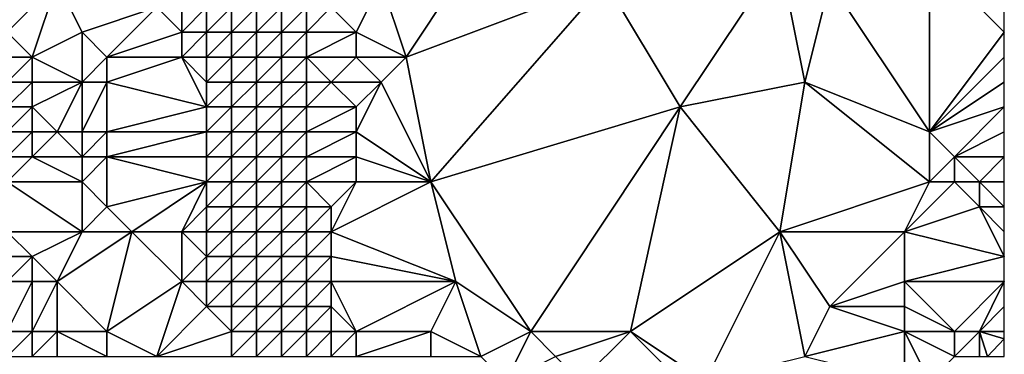
# Model space of a CAD drawing. Units: metres. Extents: x 69375 to 70000, y 348500 to 349000.
# Drawn here: x 69960 to 70000, y 348942 to 348956 of the extents above; entities that cross this region are included whole.
import ezdxf

# ---------------------------------------------------------------- set-up
doc = ezdxf.new("R2010")
doc.units = ezdxf.units.M
doc.layers.add('Terrain', color=15, linetype='Continuous')

msp = doc.modelspace()

# ---------------------------------------------------------------- linework, layer by layer
at = {"layer": 'Terrain'}
for points in [[(69987, 348952, 266.43), (69991, 348958, 266.26), (69984, 348957, 266.13), (69987, 348952, 266.43)], [(69987, 348952, 266.43), (69992, 348953, 266.31), (69991, 348958, 266.26), (69987, 348952, 266.43)], [(69992, 348953, 266.31), (69993, 348957, 266.42), (69991, 348958, 266.26), (69992, 348953, 266.31)], [(69997, 348951, 266.48), (69997, 348958, 266.27), (69993, 348957, 266.42), (69997, 348951, 266.48)], [(69997, 348951, 266.48), (70000, 348955, 266.35), (69997, 348958, 266.27), (69997, 348951, 266.48)], [(70000, 348955, 266.35), (70000, 348956, 266.32), (69997, 348958, 266.27), (70000, 348955, 266.35)], [(69961, 348954, 270.69), (69962, 348957, 269.67), (69960, 348955, 271.46), (69961, 348954, 270.69)], [(69960, 348955, 271.46), (69962, 348957, 269.67), (69960, 348956, 271.32), (69960, 348955, 271.46)], [(69961, 348954, 270.69), (69963, 348955, 269.19), (69962, 348957, 269.67), (69961, 348954, 270.69)], [(69962, 348957, 269.67), (69963, 348955, 269.19), (69966, 348956, 267.27), (69962, 348957, 269.67)], [(69974, 348955, 266.06), (69975, 348957, 266.09), (69973, 348956, 266.13), (69974, 348955, 266.06)], [(69976, 348954, 266.07), (69975, 348957, 266.09), (69974, 348955, 266.06), (69976, 348954, 266.07)], [(69976, 348954, 266.07), (69978, 348957, 266.03), (69975, 348957, 266.09), (69976, 348954, 266.07)], [(69977, 348949, 266.1), (69984, 348957, 266.13), (69976, 348954, 266.07), (69977, 348949, 266.1)], [(69976, 348954, 266.07), (69984, 348957, 266.13), (69978, 348957, 266.03), (69976, 348954, 266.07)], [(69987, 348952, 266.43), (69984, 348957, 266.13), (69977, 348949, 266.1), (69987, 348952, 266.43)], [(69997, 348951, 266.48), (69993, 348957, 266.42), (69992, 348953, 266.31), (69997, 348951, 266.48)], [(69964, 348954, 268.86), (69966, 348956, 267.27), (69963, 348955, 269.19), (69964, 348954, 268.86)], [(69964, 348954, 268.86), (69967, 348955, 266.67), (69966, 348956, 267.27), (69964, 348954, 268.86)], [(69967, 348955, 266.67), (69967, 348956, 266.51), (69966, 348956, 267.27), (69967, 348955, 266.67)], [(69968, 348955, 266.26), (69968, 348956, 266.18), (69967, 348955, 266.67), (69968, 348955, 266.26)], [(69967, 348955, 266.67), (69968, 348956, 266.18), (69967, 348956, 266.51), (69967, 348955, 266.67)], [(69969, 348955, 266.25), (69969, 348956, 266.24), (69968, 348955, 266.26), (69969, 348955, 266.25)], [(69968, 348955, 266.26), (69969, 348956, 266.24), (69968, 348956, 266.18), (69968, 348955, 266.26)], [(69970, 348955, 266.19), (69970, 348956, 266.18), (69969, 348955, 266.25), (69970, 348955, 266.19)], [(69969, 348955, 266.25), (69970, 348956, 266.18), (69969, 348956, 266.24), (69969, 348955, 266.25)], [(69971, 348955, 266.11), (69971, 348956, 266.12), (69970, 348955, 266.19), (69971, 348955, 266.11)], [(69970, 348955, 266.19), (69971, 348956, 266.12), (69970, 348956, 266.18), (69970, 348955, 266.19)], [(69972, 348955, 266.1), (69972, 348956, 266.14), (69971, 348955, 266.11), (69972, 348955, 266.1)], [(69971, 348955, 266.11), (69972, 348956, 266.14), (69971, 348956, 266.12), (69971, 348955, 266.11)], [(69974, 348955, 266.06), (69973, 348956, 266.13), (69972, 348955, 266.1), (69974, 348955, 266.06)], [(69972, 348955, 266.1), (69973, 348956, 266.13), (69972, 348956, 266.14), (69972, 348955, 266.1)], [(69961, 348954, 270.69), (69960, 348955, 271.46), (69960, 348954, 271.64), (69961, 348954, 270.69)], [(69961, 348954, 270.69), (69963, 348953, 269.46), (69963, 348955, 269.19), (69961, 348954, 270.69)], [(69963, 348953, 269.46), (69964, 348954, 268.86), (69963, 348955, 269.19), (69963, 348953, 269.46)], [(69967, 348954, 266.74), (69967, 348955, 266.67), (69964, 348954, 268.86), (69967, 348954, 266.74)], [(69968, 348954, 266.25), (69968, 348955, 266.26), (69967, 348954, 266.74), (69968, 348954, 266.25)], [(69967, 348954, 266.74), (69968, 348955, 266.26), (69967, 348955, 266.67), (69967, 348954, 266.74)], [(69969, 348954, 266.19), (69969, 348955, 266.25), (69968, 348954, 266.25), (69969, 348954, 266.19)], [(69968, 348954, 266.25), (69969, 348955, 266.25), (69968, 348955, 266.26), (69968, 348954, 266.25)], [(69970, 348954, 266.18), (69970, 348955, 266.19), (69969, 348954, 266.19), (69970, 348954, 266.18)], [(69969, 348954, 266.19), (69970, 348955, 266.19), (69969, 348955, 266.25), (69969, 348954, 266.19)], [(69971, 348954, 266.12), (69971, 348955, 266.11), (69970, 348954, 266.18), (69971, 348954, 266.12)], [(69970, 348954, 266.18), (69971, 348955, 266.11), (69970, 348955, 266.19), (69970, 348954, 266.18)], [(69972, 348954, 266.1), (69972, 348955, 266.1), (69971, 348954, 266.12), (69972, 348954, 266.1)], [(69971, 348954, 266.12), (69972, 348955, 266.1), (69971, 348955, 266.11), (69971, 348954, 266.12)], [(69974, 348954, 266.08), (69974, 348955, 266.06), (69972, 348954, 266.1), (69974, 348954, 266.08)], [(69972, 348954, 266.1), (69974, 348955, 266.06), (69972, 348955, 266.1), (69972, 348954, 266.1)], [(69976, 348954, 266.07), (69974, 348955, 266.06), (69974, 348954, 266.08), (69976, 348954, 266.07)], [(69997, 348951, 266.48), (70000, 348954, 266.34), (70000, 348955, 266.35), (69997, 348951, 266.48)], [(69961, 348953, 271.3), (69961, 348954, 270.69), (69960, 348953, 271.93), (69961, 348953, 271.3)], [(69960, 348953, 271.93), (69961, 348954, 270.69), (69960, 348954, 271.64), (69960, 348953, 271.93)], [(69961, 348953, 271.3), (69963, 348953, 269.46), (69961, 348954, 270.69), (69961, 348953, 271.3)], [(69964, 348953, 268.78), (69964, 348954, 268.86), (69963, 348953, 269.46), (69964, 348953, 268.78)], [(69968, 348952, 266.32), (69967, 348954, 266.74), (69964, 348953, 268.78), (69968, 348952, 266.32)], [(69964, 348953, 268.78), (69967, 348954, 266.74), (69964, 348954, 268.86), (69964, 348953, 268.78)], [(69968, 348952, 266.32), (69968, 348953, 266.27), (69967, 348954, 266.74), (69968, 348952, 266.32)], [(69968, 348953, 266.27), (69968, 348954, 266.25), (69967, 348954, 266.74), (69968, 348953, 266.27)], [(69969, 348953, 266.17), (69969, 348954, 266.19), (69968, 348953, 266.27), (69969, 348953, 266.17)], [(69968, 348953, 266.27), (69969, 348954, 266.19), (69968, 348954, 266.25), (69968, 348953, 266.27)], [(69970, 348953, 266.15), (69970, 348954, 266.18), (69969, 348953, 266.17), (69970, 348953, 266.15)], [(69969, 348953, 266.17), (69970, 348954, 266.18), (69969, 348954, 266.19), (69969, 348953, 266.17)], [(69971, 348953, 266.09), (69971, 348954, 266.12), (69970, 348953, 266.15), (69971, 348953, 266.09)], [(69970, 348953, 266.15), (69971, 348954, 266.12), (69970, 348954, 266.18), (69970, 348953, 266.15)], [(69972, 348953, 266.09), (69972, 348954, 266.1), (69971, 348953, 266.09), (69972, 348953, 266.09)], [(69971, 348953, 266.09), (69972, 348954, 266.1), (69971, 348954, 266.12), (69971, 348953, 266.09)], [(69973, 348953, 266.12), (69974, 348954, 266.08), (69972, 348954, 266.1), (69973, 348953, 266.12)], [(69973, 348953, 266.12), (69972, 348954, 266.1), (69972, 348953, 266.09), (69973, 348953, 266.12)], [(69975, 348953, 266.09), (69974, 348954, 266.08), (69973, 348953, 266.12), (69975, 348953, 266.09)], [(69975, 348953, 266.09), (69976, 348954, 266.07), (69974, 348954, 266.08), (69975, 348953, 266.09)], [(69977, 348949, 266.1), (69976, 348954, 266.07), (69975, 348953, 266.09), (69977, 348949, 266.1)], [(70000, 348953, 266.32), (70000, 348954, 266.34), (69997, 348951, 266.48), (70000, 348953, 266.32)], [(69961, 348952, 271.22), (69961, 348953, 271.3), (69960, 348952, 271.83), (69961, 348952, 271.22)], [(69960, 348952, 271.83), (69961, 348953, 271.3), (69960, 348953, 271.93), (69960, 348952, 271.83)], [(69962, 348951, 270.26), (69963, 348953, 269.46), (69961, 348952, 271.22), (69962, 348951, 270.26)], [(69961, 348952, 271.22), (69963, 348953, 269.46), (69961, 348953, 271.3), (69961, 348952, 271.22)], [(69962, 348951, 270.26), (69963, 348951, 269.36), (69963, 348953, 269.46), (69962, 348951, 270.26)], [(69964, 348951, 268.71), (69964, 348953, 268.78), (69963, 348951, 269.36), (69964, 348951, 268.71)], [(69963, 348951, 269.36), (69964, 348953, 268.78), (69963, 348953, 269.46), (69963, 348951, 269.36)], [(69964, 348951, 268.71), (69968, 348952, 266.32), (69964, 348953, 268.78), (69964, 348951, 268.71)], [(69969, 348952, 266.17), (69969, 348953, 266.17), (69968, 348952, 266.32), (69969, 348952, 266.17)], [(69968, 348952, 266.32), (69969, 348953, 266.17), (69968, 348953, 266.27), (69968, 348952, 266.32)], [(69970, 348952, 266.13), (69970, 348953, 266.15), (69969, 348952, 266.17), (69970, 348952, 266.13)], [(69969, 348952, 266.17), (69970, 348953, 266.15), (69969, 348953, 266.17), (69969, 348952, 266.17)], [(69971, 348952, 266.07), (69971, 348953, 266.09), (69970, 348952, 266.13), (69971, 348952, 266.07)], [(69970, 348952, 266.13), (69971, 348953, 266.09), (69970, 348953, 266.15), (69970, 348952, 266.13)], [(69972, 348952, 266.07), (69972, 348953, 266.09), (69971, 348952, 266.07), (69972, 348952, 266.07)], [(69971, 348952, 266.07), (69972, 348953, 266.09), (69971, 348953, 266.09), (69971, 348952, 266.07)], [(69974, 348952, 266.1), (69973, 348953, 266.12), (69972, 348952, 266.07), (69974, 348952, 266.1)], [(69972, 348952, 266.07), (69973, 348953, 266.12), (69972, 348953, 266.09), (69972, 348952, 266.07)], [(69974, 348952, 266.1), (69975, 348953, 266.09), (69973, 348953, 266.12), (69974, 348952, 266.1)], [(69977, 348949, 266.1), (69975, 348953, 266.09), (69974, 348951, 266.06), (69977, 348949, 266.1)], [(69974, 348951, 266.06), (69975, 348953, 266.09), (69974, 348952, 266.1), (69974, 348951, 266.06)], [(69991, 348947, 266.5), (69992, 348953, 266.31), (69987, 348952, 266.43), (69991, 348947, 266.5)], [(69991, 348947, 266.5), (69997, 348949, 266.48), (69992, 348953, 266.31), (69991, 348947, 266.5)], [(69997, 348949, 266.48), (69997, 348951, 266.48), (69992, 348953, 266.31), (69997, 348949, 266.48)], [(70000, 348953, 266.32), (69997, 348951, 266.48), (70000, 348952, 266.43), (70000, 348953, 266.32)], [(69961, 348951, 271.22), (69961, 348952, 271.22), (69960, 348951, 271.78), (69961, 348951, 271.22)], [(69960, 348951, 271.78), (69961, 348952, 271.22), (69960, 348952, 271.83), (69960, 348951, 271.78)], [(69962, 348951, 270.26), (69961, 348952, 271.22), (69961, 348951, 271.22), (69962, 348951, 270.26)], [(69968, 348951, 266.32), (69968, 348952, 266.32), (69964, 348951, 268.71), (69968, 348951, 266.32)], [(69969, 348951, 266.09), (69969, 348952, 266.17), (69968, 348951, 266.32), (69969, 348951, 266.09)], [(69968, 348951, 266.32), (69969, 348952, 266.17), (69968, 348952, 266.32), (69968, 348951, 266.32)], [(69970, 348951, 266.08), (69970, 348952, 266.13), (69969, 348951, 266.09), (69970, 348951, 266.08)], [(69969, 348951, 266.09), (69970, 348952, 266.13), (69969, 348952, 266.17), (69969, 348951, 266.09)], [(69971, 348951, 266.06), (69971, 348952, 266.07), (69970, 348951, 266.08), (69971, 348951, 266.06)], [(69970, 348951, 266.08), (69971, 348952, 266.07), (69970, 348952, 266.13), (69970, 348951, 266.08)], [(69972, 348951, 266.07), (69972, 348952, 266.07), (69971, 348951, 266.06), (69972, 348951, 266.07)], [(69971, 348951, 266.06), (69972, 348952, 266.07), (69971, 348952, 266.07), (69971, 348951, 266.06)], [(69974, 348951, 266.06), (69974, 348952, 266.1), (69972, 348951, 266.07), (69974, 348951, 266.06)], [(69972, 348951, 266.07), (69974, 348952, 266.1), (69972, 348952, 266.07), (69972, 348951, 266.07)], [(69987, 348952, 266.43), (69977, 348949, 266.1), (69981, 348943, 266.56), (69987, 348952, 266.43)], [(69985, 348943, 266.47), (69987, 348952, 266.43), (69981, 348943, 266.56), (69985, 348943, 266.47)], [(69985, 348943, 266.47), (69991, 348947, 266.5), (69987, 348952, 266.43), (69985, 348943, 266.47)], [(69998, 348950, 266.66), (70000, 348952, 266.43), (69997, 348951, 266.48), (69998, 348950, 266.66)], [(69998, 348950, 266.66), (70000, 348951, 266.59), (70000, 348952, 266.43), (69998, 348950, 266.66)], [(69961, 348950, 271.22), (69961, 348951, 271.22), (69960, 348950, 271.82), (69961, 348950, 271.22)], [(69960, 348950, 271.82), (69961, 348951, 271.22), (69960, 348951, 271.78), (69960, 348950, 271.82)], [(69961, 348950, 271.22), (69963, 348950, 269.49), (69962, 348951, 270.26), (69961, 348950, 271.22)], [(69961, 348950, 271.22), (69962, 348951, 270.26), (69961, 348951, 271.22), (69961, 348950, 271.22)], [(69962, 348951, 270.26), (69963, 348950, 269.49), (69963, 348951, 269.36), (69962, 348951, 270.26)], [(69964, 348950, 268.87), (69964, 348951, 268.71), (69963, 348950, 269.49), (69964, 348950, 268.87)], [(69963, 348950, 269.49), (69964, 348951, 268.71), (69963, 348951, 269.36), (69963, 348950, 269.49)], [(69968, 348950, 266.36), (69968, 348951, 266.32), (69964, 348950, 268.87), (69968, 348950, 266.36)], [(69964, 348950, 268.87), (69968, 348951, 266.32), (69964, 348951, 268.71), (69964, 348950, 268.87)], [(69969, 348950, 266.07), (69969, 348951, 266.09), (69968, 348950, 266.36), (69969, 348950, 266.07)], [(69968, 348950, 266.36), (69969, 348951, 266.09), (69968, 348951, 266.32), (69968, 348950, 266.36)], [(69970, 348950, 266.03), (69970, 348951, 266.08), (69969, 348950, 266.07), (69970, 348950, 266.03)], [(69969, 348950, 266.07), (69970, 348951, 266.08), (69969, 348951, 266.09), (69969, 348950, 266.07)], [(69971, 348950, 266.05), (69971, 348951, 266.06), (69970, 348950, 266.03), (69971, 348950, 266.05)], [(69970, 348950, 266.03), (69971, 348951, 266.06), (69970, 348951, 266.08), (69970, 348950, 266.03)], [(69972, 348950, 266.11), (69972, 348951, 266.07), (69971, 348950, 266.05), (69972, 348950, 266.11)], [(69971, 348950, 266.05), (69972, 348951, 266.07), (69971, 348951, 266.06), (69971, 348950, 266.05)], [(69974, 348950, 266.07), (69974, 348951, 266.06), (69972, 348950, 266.11), (69974, 348950, 266.07)], [(69972, 348950, 266.11), (69974, 348951, 266.06), (69972, 348951, 266.07), (69972, 348950, 266.11)], [(69977, 348949, 266.1), (69974, 348951, 266.06), (69974, 348950, 266.07), (69977, 348949, 266.1)], [(69997, 348949, 266.48), (69998, 348950, 266.66), (69997, 348951, 266.48), (69997, 348949, 266.48)], [(69998, 348950, 266.66), (70000, 348950, 266.52), (70000, 348951, 266.59), (69998, 348950, 266.66)], [(69960, 348949, 271.81), (69963, 348949, 269.67), (69961, 348950, 271.22), (69960, 348949, 271.81)], [(69960, 348949, 271.81), (69961, 348950, 271.22), (69960, 348950, 271.82), (69960, 348949, 271.81)], [(69961, 348950, 271.22), (69963, 348949, 269.67), (69963, 348950, 269.49), (69961, 348950, 271.22)], [(69964, 348948, 269.21), (69964, 348950, 268.87), (69963, 348949, 269.67), (69964, 348948, 269.21)], [(69963, 348949, 269.67), (69964, 348950, 268.87), (69963, 348950, 269.49), (69963, 348949, 269.67)], [(69964, 348948, 269.21), (69968, 348949, 266.44), (69964, 348950, 268.87), (69964, 348948, 269.21)], [(69968, 348949, 266.44), (69968, 348950, 266.36), (69964, 348950, 268.87), (69968, 348949, 266.44)], [(69969, 348949, 266.08), (69969, 348950, 266.07), (69968, 348949, 266.44), (69969, 348949, 266.08)], [(69968, 348949, 266.44), (69969, 348950, 266.07), (69968, 348950, 266.36), (69968, 348949, 266.44)], [(69970, 348949, 266.03), (69970, 348950, 266.03), (69969, 348949, 266.08), (69970, 348949, 266.03)], [(69969, 348949, 266.08), (69970, 348950, 266.03), (69969, 348950, 266.07), (69969, 348949, 266.08)], [(69971, 348949, 266.06), (69971, 348950, 266.05), (69970, 348949, 266.03), (69971, 348949, 266.06)], [(69970, 348949, 266.03), (69971, 348950, 266.05), (69970, 348950, 266.03), (69970, 348949, 266.03)], [(69972, 348949, 266.13), (69972, 348950, 266.11), (69971, 348949, 266.06), (69972, 348949, 266.13)], [(69971, 348949, 266.06), (69972, 348950, 266.11), (69971, 348950, 266.05), (69971, 348949, 266.06)], [(69974, 348949, 266.13), (69974, 348950, 266.07), (69972, 348949, 266.13), (69974, 348949, 266.13)], [(69972, 348949, 266.13), (69974, 348950, 266.07), (69972, 348950, 266.11), (69972, 348949, 266.13)], [(69977, 348949, 266.1), (69974, 348950, 266.07), (69974, 348949, 266.13), (69977, 348949, 266.1)], [(69998, 348949, 266.65), (69998, 348950, 266.66), (69997, 348949, 266.48), (69998, 348949, 266.65)], [(69999, 348949, 266.75), (70000, 348950, 266.52), (69998, 348950, 266.66), (69999, 348949, 266.75)], [(69999, 348949, 266.75), (69998, 348950, 266.66), (69998, 348949, 266.65), (69999, 348949, 266.75)], [(69999, 348949, 266.75), (70000, 348949, 266.55), (70000, 348950, 266.52), (69999, 348949, 266.75)], [(69960, 348947, 271.92), (69963, 348947, 270.01), (69960, 348949, 271.81), (69960, 348947, 271.92)], [(69960, 348949, 271.81), (69963, 348947, 270.01), (69963, 348949, 269.67), (69960, 348949, 271.81)], [(69963, 348947, 270.01), (69964, 348948, 269.21), (69963, 348949, 269.67), (69963, 348947, 270.01)], [(69965, 348947, 268.38), (69968, 348949, 266.44), (69964, 348948, 269.21), (69965, 348947, 268.38)], [(69967, 348947, 267.04), (69968, 348949, 266.44), (69965, 348947, 268.38), (69967, 348947, 267.04)], [(69967, 348947, 267.04), (69968, 348948, 266.42), (69968, 348949, 266.44), (69967, 348947, 267.04)], [(69969, 348948, 266.08), (69969, 348949, 266.08), (69968, 348948, 266.42), (69969, 348948, 266.08)], [(69968, 348948, 266.42), (69969, 348949, 266.08), (69968, 348949, 266.44), (69968, 348948, 266.42)], [(69970, 348948, 266.03), (69970, 348949, 266.03), (69969, 348948, 266.08), (69970, 348948, 266.03)], [(69969, 348948, 266.08), (69970, 348949, 266.03), (69969, 348949, 266.08), (69969, 348948, 266.08)], [(69971, 348948, 266.04), (69971, 348949, 266.06), (69970, 348948, 266.03), (69971, 348948, 266.04)], [(69970, 348948, 266.03), (69971, 348949, 266.06), (69970, 348949, 266.03), (69970, 348948, 266.03)], [(69972, 348948, 266.09), (69972, 348949, 266.13), (69971, 348948, 266.04), (69972, 348948, 266.09)], [(69971, 348948, 266.04), (69972, 348949, 266.13), (69971, 348949, 266.06), (69971, 348948, 266.04)], [(69973, 348948, 266.11), (69974, 348949, 266.13), (69972, 348949, 266.13), (69973, 348948, 266.11)], [(69973, 348948, 266.11), (69972, 348949, 266.13), (69972, 348948, 266.09), (69973, 348948, 266.11)], [(69978, 348945, 266.38), (69977, 348949, 266.1), (69973, 348947, 266.09), (69978, 348945, 266.38)], [(69973, 348947, 266.09), (69977, 348949, 266.1), (69974, 348949, 266.13), (69973, 348947, 266.09)], [(69973, 348947, 266.09), (69974, 348949, 266.13), (69973, 348948, 266.11), (69973, 348947, 266.09)], [(69981, 348943, 266.56), (69977, 348949, 266.1), (69978, 348945, 266.38), (69981, 348943, 266.56)], [(69996, 348947, 266.46), (69997, 348949, 266.48), (69991, 348947, 266.5), (69996, 348947, 266.46)], [(69996, 348947, 266.46), (69999, 348948, 266.65), (69998, 348949, 266.65), (69996, 348947, 266.46)], [(69996, 348947, 266.46), (69998, 348949, 266.65), (69997, 348949, 266.48), (69996, 348947, 266.46)], [(69999, 348948, 266.65), (69999, 348949, 266.75), (69998, 348949, 266.65), (69999, 348948, 266.65)], [(70000, 348948, 266.59), (70000, 348949, 266.55), (69999, 348949, 266.75), (70000, 348948, 266.59)], [(70000, 348948, 266.59), (69999, 348949, 266.75), (69999, 348948, 266.65), (70000, 348948, 266.59)], [(69965, 348947, 268.38), (69964, 348948, 269.21), (69963, 348947, 270.01), (69965, 348947, 268.38)], [(69968, 348947, 266.46), (69968, 348948, 266.42), (69967, 348947, 267.04), (69968, 348947, 266.46)], [(69969, 348947, 266.14), (69969, 348948, 266.08), (69968, 348947, 266.46), (69969, 348947, 266.14)], [(69968, 348947, 266.46), (69969, 348948, 266.08), (69968, 348948, 266.42), (69968, 348947, 266.46)], [(69970, 348947, 266.06), (69970, 348948, 266.03), (69969, 348947, 266.14), (69970, 348947, 266.06)], [(69969, 348947, 266.14), (69970, 348948, 266.03), (69969, 348948, 266.08), (69969, 348947, 266.14)], [(69971, 348947, 266.05), (69971, 348948, 266.04), (69970, 348947, 266.06), (69971, 348947, 266.05)], [(69970, 348947, 266.06), (69971, 348948, 266.04), (69970, 348948, 266.03), (69970, 348947, 266.06)], [(69972, 348947, 266.11), (69972, 348948, 266.09), (69971, 348947, 266.05), (69972, 348947, 266.11)], [(69971, 348947, 266.05), (69972, 348948, 266.09), (69971, 348948, 266.04), (69971, 348947, 266.05)], [(69973, 348947, 266.09), (69973, 348948, 266.11), (69972, 348947, 266.11), (69973, 348947, 266.09)], [(69972, 348947, 266.11), (69973, 348948, 266.11), (69972, 348948, 266.09), (69972, 348947, 266.11)], [(69996, 348947, 266.46), (70000, 348946, 266.92), (69999, 348948, 266.65), (69996, 348947, 266.46)], [(70000, 348947, 266.78), (70000, 348948, 266.59), (69999, 348948, 266.65), (70000, 348947, 266.78)], [(70000, 348947, 266.78), (69999, 348948, 266.65), (70000, 348946, 266.92), (70000, 348947, 266.78)], [(69961, 348946, 271.51), (69963, 348947, 270.01), (69960, 348947, 271.92), (69961, 348946, 271.51)], [(69961, 348946, 271.51), (69960, 348947, 271.92), (69960, 348946, 271.93), (69961, 348946, 271.51)], [(69962, 348945, 270.83), (69963, 348947, 270.01), (69961, 348946, 271.51), (69962, 348945, 270.83)], [(69962, 348945, 270.83), (69964, 348943, 269.38), (69965, 348947, 268.38), (69962, 348945, 270.83)], [(69962, 348945, 270.83), (69965, 348947, 268.38), (69963, 348947, 270.01), (69962, 348945, 270.83)], [(69964, 348943, 269.38), (69967, 348945, 267.15), (69965, 348947, 268.38), (69964, 348943, 269.38)], [(69967, 348945, 267.15), (69967, 348947, 267.04), (69965, 348947, 268.38), (69967, 348945, 267.15)], [(69967, 348945, 267.15), (69968, 348946, 266.54), (69967, 348947, 267.04), (69967, 348945, 267.15)], [(69968, 348946, 266.54), (69968, 348947, 266.46), (69967, 348947, 267.04), (69968, 348946, 266.54)], [(69969, 348946, 266.28), (69969, 348947, 266.14), (69968, 348946, 266.54), (69969, 348946, 266.28)], [(69968, 348946, 266.54), (69969, 348947, 266.14), (69968, 348947, 266.46), (69968, 348946, 266.54)], [(69970, 348946, 266.18), (69970, 348947, 266.06), (69969, 348946, 266.28), (69970, 348946, 266.18)], [(69969, 348946, 266.28), (69970, 348947, 266.06), (69969, 348947, 266.14), (69969, 348946, 266.28)], [(69971, 348946, 266.08), (69971, 348947, 266.05), (69970, 348946, 266.18), (69971, 348946, 266.08)], [(69970, 348946, 266.18), (69971, 348947, 266.05), (69970, 348947, 266.06), (69970, 348946, 266.18)], [(69972, 348946, 266.18), (69972, 348947, 266.11), (69971, 348946, 266.08), (69972, 348946, 266.18)], [(69971, 348946, 266.08), (69972, 348947, 266.11), (69971, 348947, 266.05), (69971, 348946, 266.08)], [(69973, 348946, 266.15), (69973, 348947, 266.09), (69972, 348946, 266.18), (69973, 348946, 266.15)], [(69972, 348946, 266.18), (69973, 348947, 266.09), (69972, 348947, 266.11), (69972, 348946, 266.18)], [(69978, 348945, 266.38), (69973, 348947, 266.09), (69973, 348946, 266.15), (69978, 348945, 266.38)], [(69988, 348941, 266.61), (69991, 348947, 266.5), (69985, 348943, 266.47), (69988, 348941, 266.61)], [(69988, 348941, 266.61), (69992, 348942, 266.79), (69991, 348947, 266.5), (69988, 348941, 266.61)], [(69992, 348942, 266.79), (69993, 348944, 266.77), (69991, 348947, 266.5), (69992, 348942, 266.79)], [(69993, 348944, 266.77), (69996, 348947, 266.46), (69991, 348947, 266.5), (69993, 348944, 266.77)], [(69993, 348944, 266.77), (69996, 348945, 266.54), (69996, 348947, 266.46), (69993, 348944, 266.77)], [(69996, 348945, 266.54), (70000, 348946, 266.92), (69996, 348947, 266.46), (69996, 348945, 266.54)], [(69961, 348945, 271.53), (69961, 348946, 271.51), (69960, 348945, 271.95), (69961, 348945, 271.53)], [(69960, 348945, 271.95), (69961, 348946, 271.51), (69960, 348946, 271.93), (69960, 348945, 271.95)], [(69962, 348945, 270.83), (69961, 348946, 271.51), (69961, 348945, 271.53), (69962, 348945, 270.83)], [(69968, 348945, 266.71), (69968, 348946, 266.54), (69967, 348945, 267.15), (69968, 348945, 266.71)], [(69969, 348945, 266.42), (69969, 348946, 266.28), (69968, 348945, 266.71), (69969, 348945, 266.42)], [(69968, 348945, 266.71), (69969, 348946, 266.28), (69968, 348946, 266.54), (69968, 348945, 266.71)], [(69970, 348945, 266.13), (69970, 348946, 266.18), (69969, 348945, 266.42), (69970, 348945, 266.13)], [(69969, 348945, 266.42), (69970, 348946, 266.18), (69969, 348946, 266.28), (69969, 348945, 266.42)], [(69971, 348945, 266.08), (69971, 348946, 266.08), (69970, 348945, 266.13), (69971, 348945, 266.08)], [(69970, 348945, 266.13), (69971, 348946, 266.08), (69970, 348946, 266.18), (69970, 348945, 266.13)], [(69972, 348945, 266.17), (69972, 348946, 266.18), (69971, 348945, 266.08), (69972, 348945, 266.17)], [(69971, 348945, 266.08), (69972, 348946, 266.18), (69971, 348946, 266.08), (69971, 348945, 266.08)], [(69973, 348945, 266.21), (69973, 348946, 266.15), (69972, 348945, 266.17), (69973, 348945, 266.21)], [(69972, 348945, 266.17), (69973, 348946, 266.15), (69972, 348946, 266.18), (69972, 348945, 266.17)], [(69978, 348945, 266.38), (69973, 348946, 266.15), (69973, 348945, 266.21), (69978, 348945, 266.38)], [(70000, 348945, 267.03), (70000, 348946, 266.92), (69996, 348945, 266.54), (70000, 348945, 267.03)], [(69961, 348943, 271.65), (69961, 348945, 271.53), (69960, 348943, 272.07), (69961, 348943, 271.65)], [(69960, 348943, 272.07), (69961, 348945, 271.53), (69960, 348945, 271.95), (69960, 348943, 272.07)], [(69962, 348943, 270.89), (69962, 348945, 270.83), (69961, 348943, 271.65), (69962, 348943, 270.89)], [(69961, 348943, 271.65), (69962, 348945, 270.83), (69961, 348945, 271.53), (69961, 348943, 271.65)], [(69962, 348943, 270.89), (69964, 348943, 269.38), (69962, 348945, 270.83), (69962, 348943, 270.89)], [(69966, 348942, 268.13), (69967, 348945, 267.15), (69964, 348943, 269.38), (69966, 348942, 268.13)], [(69966, 348942, 268.13), (69968, 348944, 266.76), (69967, 348945, 267.15), (69966, 348942, 268.13)], [(69968, 348944, 266.76), (69968, 348945, 266.71), (69967, 348945, 267.15), (69968, 348944, 266.76)], [(69969, 348944, 266.32), (69969, 348945, 266.42), (69968, 348944, 266.76), (69969, 348944, 266.32)], [(69968, 348944, 266.76), (69969, 348945, 266.42), (69968, 348945, 266.71), (69968, 348944, 266.76)], [(69970, 348944, 266.17), (69970, 348945, 266.13), (69969, 348944, 266.32), (69970, 348944, 266.17)], [(69969, 348944, 266.32), (69970, 348945, 266.13), (69969, 348945, 266.42), (69969, 348944, 266.32)], [(69971, 348944, 266.04), (69971, 348945, 266.08), (69970, 348944, 266.17), (69971, 348944, 266.04)], [(69970, 348944, 266.17), (69971, 348945, 266.08), (69970, 348945, 266.13), (69970, 348944, 266.17)], [(69972, 348944, 266.12), (69972, 348945, 266.17), (69971, 348944, 266.04), (69972, 348944, 266.12)], [(69971, 348944, 266.04), (69972, 348945, 266.17), (69971, 348945, 266.08), (69971, 348944, 266.04)], [(69973, 348944, 266.24), (69973, 348945, 266.21), (69972, 348944, 266.12), (69973, 348944, 266.24)], [(69972, 348944, 266.12), (69973, 348945, 266.21), (69972, 348945, 266.17), (69972, 348944, 266.12)], [(69974, 348943, 266.39), (69978, 348945, 266.38), (69973, 348945, 266.21), (69974, 348943, 266.39)], [(69974, 348943, 266.39), (69973, 348945, 266.21), (69973, 348944, 266.24), (69974, 348943, 266.39)], [(69977, 348943, 266.55), (69978, 348945, 266.38), (69974, 348943, 266.39), (69977, 348943, 266.55)], [(69979, 348942, 266.32), (69978, 348945, 266.38), (69977, 348943, 266.55), (69979, 348942, 266.32)], [(69979, 348942, 266.32), (69981, 348943, 266.56), (69978, 348945, 266.38), (69979, 348942, 266.32)], [(69996, 348944, 266.59), (69996, 348945, 266.54), (69993, 348944, 266.77), (69996, 348944, 266.59)], [(70000, 348945, 267.03), (69996, 348945, 266.54), (69998, 348943, 266.88), (70000, 348945, 267.03)], [(69998, 348943, 266.88), (69996, 348945, 266.54), (69996, 348944, 266.59), (69998, 348943, 266.88)], [(70000, 348945, 267.03), (69998, 348943, 266.88), (69999, 348943, 267.18), (70000, 348945, 267.03)], [(70000, 348944, 267.52), (70000, 348945, 267.03), (69999, 348943, 267.18), (70000, 348944, 267.52)], [(69966, 348942, 268.13), (69969, 348943, 266.25), (69968, 348944, 266.76), (69966, 348942, 268.13)], [(69969, 348943, 266.25), (69969, 348944, 266.32), (69968, 348944, 266.76), (69969, 348943, 266.25)], [(69970, 348943, 266.24), (69970, 348944, 266.17), (69969, 348943, 266.25), (69970, 348943, 266.24)], [(69969, 348943, 266.25), (69970, 348944, 266.17), (69969, 348944, 266.32), (69969, 348943, 266.25)], [(69971, 348943, 266.17), (69971, 348944, 266.04), (69970, 348943, 266.24), (69971, 348943, 266.17)], [(69970, 348943, 266.24), (69971, 348944, 266.04), (69970, 348944, 266.17), (69970, 348943, 266.24)], [(69972, 348943, 266.13), (69972, 348944, 266.12), (69971, 348943, 266.17), (69972, 348943, 266.13)], [(69971, 348943, 266.17), (69972, 348944, 266.12), (69971, 348944, 266.04), (69971, 348943, 266.17)], [(69973, 348943, 266.26), (69973, 348944, 266.24), (69972, 348943, 266.13), (69973, 348943, 266.26)], [(69972, 348943, 266.13), (69973, 348944, 266.24), (69972, 348944, 266.12), (69972, 348943, 266.13)], [(69974, 348943, 266.39), (69973, 348944, 266.24), (69973, 348943, 266.26), (69974, 348943, 266.39)], [(69992, 348942, 266.79), (69996, 348943, 266.72), (69993, 348944, 266.77), (69992, 348942, 266.79)], [(69996, 348943, 266.72), (69996, 348944, 266.59), (69993, 348944, 266.77), (69996, 348943, 266.72)], [(69998, 348943, 266.88), (69996, 348944, 266.59), (69996, 348943, 266.72), (69998, 348943, 266.88)], [(70000, 348943, 268.18), (70000, 348944, 267.52), (69999, 348943, 267.18), (70000, 348943, 268.18)], [(69961, 348942, 271.76), (69961, 348943, 271.65), (69960, 348942, 272.1), (69961, 348942, 271.76)], [(69960, 348942, 272.1), (69961, 348943, 271.65), (69960, 348943, 272.07), (69960, 348942, 272.1)], [(69962, 348942, 271.11), (69962, 348943, 270.89), (69961, 348942, 271.76), (69962, 348942, 271.11)], [(69961, 348942, 271.76), (69962, 348943, 270.89), (69961, 348943, 271.65), (69961, 348942, 271.76)], [(69962, 348942, 271.11), (69964, 348942, 269.51), (69962, 348943, 270.89), (69962, 348942, 271.11)], [(69962, 348943, 270.89), (69964, 348942, 269.51), (69964, 348943, 269.38), (69962, 348943, 270.89)], [(69966, 348942, 268.13), (69964, 348943, 269.38), (69964, 348942, 269.51), (69966, 348942, 268.13)], [(69969, 348942, 266.25), (69969, 348943, 266.25), (69966, 348942, 268.13), (69969, 348942, 266.25)], [(69970, 348942, 266.13), (69970, 348943, 266.24), (69969, 348942, 266.25), (69970, 348942, 266.13)], [(69969, 348942, 266.25), (69970, 348943, 266.24), (69969, 348943, 266.25), (69969, 348942, 266.25)], [(69971, 348942, 266.13), (69971, 348943, 266.17), (69970, 348942, 266.13), (69971, 348942, 266.13)], [(69970, 348942, 266.13), (69971, 348943, 266.17), (69970, 348943, 266.24), (69970, 348942, 266.13)], [(69972, 348942, 266.12), (69972, 348943, 266.13), (69971, 348942, 266.13), (69972, 348942, 266.12)], [(69971, 348942, 266.13), (69972, 348943, 266.13), (69971, 348943, 266.17), (69971, 348942, 266.13)], [(69973, 348942, 266.24), (69973, 348943, 266.26), (69972, 348942, 266.12), (69973, 348942, 266.24)], [(69972, 348942, 266.12), (69973, 348943, 266.26), (69972, 348943, 266.13), (69972, 348942, 266.12)], [(69974, 348942, 266.34), (69974, 348943, 266.39), (69973, 348942, 266.24), (69974, 348942, 266.34)], [(69973, 348942, 266.24), (69974, 348943, 266.39), (69973, 348943, 266.26), (69973, 348942, 266.24)], [(69977, 348942, 266.48), (69977, 348943, 266.55), (69974, 348942, 266.34), (69977, 348942, 266.48)], [(69974, 348942, 266.34), (69977, 348943, 266.55), (69974, 348943, 266.39), (69974, 348942, 266.34)], [(69979, 348942, 266.32), (69977, 348943, 266.55), (69977, 348942, 266.48), (69979, 348942, 266.32)], [(69980, 348941, 266.39), (69981, 348943, 266.56), (69979, 348942, 266.32), (69980, 348941, 266.39)], [(69980, 348941, 266.39), (69982, 348942, 266.6), (69981, 348943, 266.56), (69980, 348941, 266.39)], [(69985, 348943, 266.47), (69981, 348943, 266.56), (69982, 348942, 266.6), (69985, 348943, 266.47)], [(69985, 348943, 266.47), (69982, 348942, 266.6), (69983, 348941, 266.61), (69985, 348943, 266.47)], [(69988, 348940, 266.77), (69985, 348943, 266.47), (69983, 348941, 266.61), (69988, 348940, 266.77)], [(69988, 348940, 266.77), (69988, 348941, 266.61), (69985, 348943, 266.47), (69988, 348940, 266.77)], [(69996, 348941, 267.03), (69996, 348943, 266.72), (69992, 348942, 266.79), (69996, 348941, 267.03)], [(69997, 348941, 267.34), (69996, 348943, 266.72), (69996, 348941, 267.03), (69997, 348941, 267.34)], [(69997, 348941, 267.34), (69998, 348942, 267.22), (69996, 348943, 266.72), (69997, 348941, 267.34)], [(69998, 348942, 267.22), (69998, 348943, 266.88), (69996, 348943, 266.72), (69998, 348942, 267.22)], [(69999, 348942, 267.81), (69999, 348943, 267.18), (69998, 348942, 267.22), (69999, 348942, 267.81)], [(69998, 348942, 267.22), (69999, 348943, 267.18), (69998, 348943, 266.88), (69998, 348942, 267.22)], [(70000, 348943, 268.18), (69999, 348943, 267.18), (70000, 348942.707, 269.622), (70000, 348943, 268.18)], [(69999, 348942, 267.81), (69999.329, 348942, 269.622), (69999, 348943, 267.18), (69999, 348942, 267.81)], [(69999, 348943, 267.18), (69999.329, 348942, 269.622), (70000, 348942.707, 269.622), (69999, 348943, 267.18)], [(70000, 348942, 268.87), (70000, 348942.707, 269.622), (69999.329, 348942, 269.622), (70000, 348942, 268.87)]]:
    msp.add_3dface(points, dxfattribs=at)

doc.saveas('drawing.dxf')
